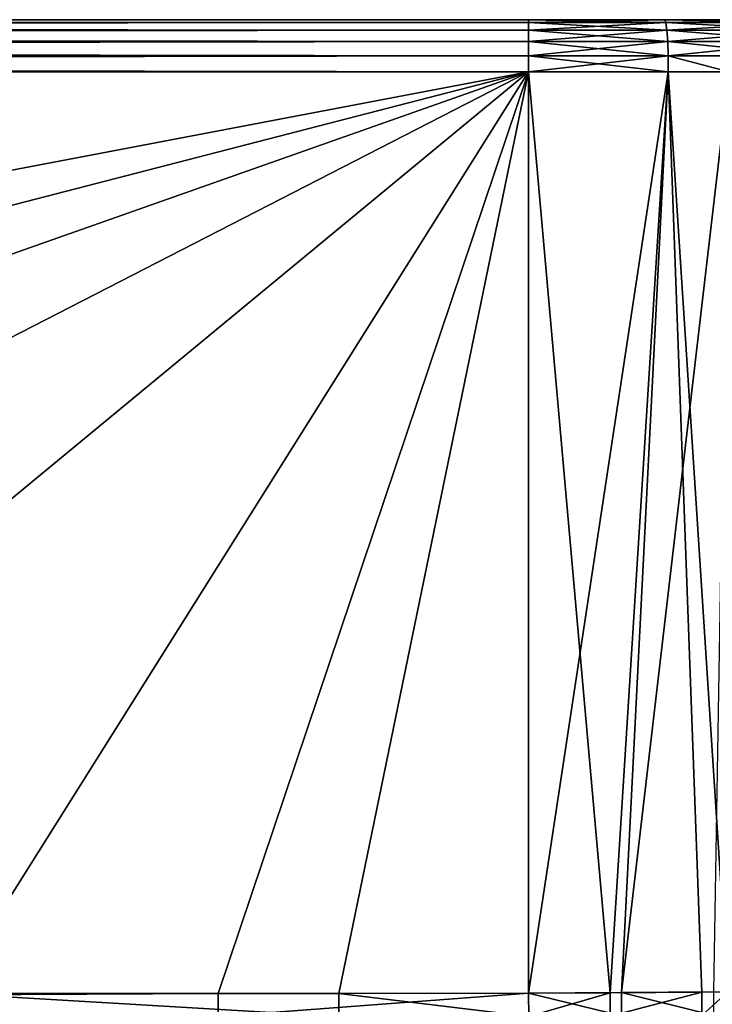
# Model space of a CAD drawing. Extents: x -24 to 116, y -201 to 0.
# Drawn here: x 101 to 105, y -6 to 0 of the extents above; entities that cross this region are included whole.
import ezdxf

# ---------------------------------------------------------------- set-up
doc = ezdxf.new("R2010")
doc.units = 0
doc.layers.add('L5', color=7, linetype='CONTINUOUS')

msp = doc.modelspace()

# ---------------------------------------------------------------- linework, layer by layer
at = {"layer": 'L5', "color": 7}
for points in [[(49.99994, 0.100001, 38.70004), (103.9999, 0.100001, 38.70004), (38.2999, 0.100001, 27)], [(103.9999, 0.100001, 38.70004), (103.9999, 0.100001, -38.70004), (38.2999, 0.100001, 27)], [(38.2999, 0.100001, 27), (103.9999, 0.100001, -38.70004), (49.99994, 0.100001, -38.70004)], [(49.99994, 0.100001, -38.70004), (103.9999, 0.100001, -38.70004), (103.9999, 0.083702, -38.79248)], [(49.99994, 0.100001, -38.70004), (103.9999, 0.083702, -38.79248), (49.99994, 0.083702, -38.79248)], [(103.9999, 0.100001, 38.70004), (49.99994, 0.100001, 38.70004), (49.99994, 0.083702, 38.79248)], [(103.9999, 0.100001, 38.70004), (49.99994, 0.083702, 38.79248), (103.9999, 0.083702, 38.79248)], [(49.99994, 0.083702, -38.79248), (103.9999, 0.083702, -38.79248), (103.9999, 0.039637, -38.87536)], [(49.99994, 0.083702, -38.79248), (103.9999, 0.039637, -38.87536), (49.99994, 0.039637, -38.87536)], [(103.9999, 0.083702, 38.79248), (49.99994, 0.083702, 38.79248), (49.99994, 0.039637, 38.87536)], [(103.9999, 0.083702, 38.79248), (49.99994, 0.039637, 38.87536), (103.9999, 0.039637, 38.87536)], [(115.7, 0.100001, 27), (115.7, 0.100001, -27), (103.9999, 0.100001, -38.70004)], [(103.9999, 0.100001, -38.70004), (115.7, 0.100001, -27), (115.6727, 0.1, -27.79844)], [(103.9999, 0.100001, 38.70004), (104.7984, 0.1, 38.67277), (115.6727, 0.1, 27.79844)], [(115.6727, 0.1, 27.79844), (115.7, 0.100001, 27), (103.9999, 0.100001, 38.70004)], [(103.9999, 0.100001, 38.70004), (115.7, 0.100001, 27), (103.9999, 0.100001, -38.70004)], [(115.6727, 0.1, -27.79844), (115.591, 0.1, -28.59316), (103.9999, 0.100001, -38.70004)], [(103.9999, 0.100001, -38.70004), (115.591, 0.1, -28.59316), (115.4553, 0.1, -29.38044)], [(103.9999, 0.100001, -38.70004), (115.4553, 0.1, -29.38044), (104.7984, 0.1, -38.67277)], [(104.8047, 0.083702, -38.76499), (103.9999, 0.083702, -38.79248), (103.9999, 0.100001, -38.70004)], [(104.8047, 0.083702, -38.76499), (103.9999, 0.100001, -38.70004), (104.7984, 0.100001, -38.67277)], [(104.7984, 0.100001, 38.67277), (103.9999, 0.100001, 38.70004), (103.9999, 0.083702, 38.79248)], [(104.7984, 0.100001, 38.67277), (103.9999, 0.083702, 38.79248), (104.8047, 0.083702, 38.76499)], [(104.8103, 0.039637, -38.84767), (103.9999, 0.039637, -38.87536), (103.9999, 0.083702, -38.79248)], [(104.8103, 0.039637, -38.84767), (103.9999, 0.083702, -38.79248), (104.8047, 0.083702, -38.76499)], [(104.8047, 0.083702, 38.76499), (103.9999, 0.083702, 38.79248), (103.9999, 0.039637, 38.87536)], [(104.8047, 0.083702, 38.76499), (103.9999, 0.039637, 38.87536), (104.8103, 0.039637, 38.84767)], [(105.6057, 0.083702, -38.68264), (104.8047, 0.083702, -38.76499), (104.7984, 0.100001, -38.67277)], [(105.6057, 0.083702, -38.68264), (104.7984, 0.100001, -38.67277), (105.5931, 0.100001, -38.59107)], [(105.5931, 0.100001, 38.59107), (104.7984, 0.100001, 38.67277), (104.8047, 0.083702, 38.76499)], [(115.6727, 0.1, 27.79844), (104.7984, 0.1, 38.67277), (105.5931, 0.1, 38.59107)], [(104.7984, 0.1, -38.67277), (115.4553, 0.1, -29.38044), (105.5931, 0.1, -38.59107)], [(105.5931, 0.100001, 38.59107), (104.8047, 0.083702, 38.76499), (105.6057, 0.083702, 38.68264)], [(105.617, 0.039637, -38.76474), (104.8103, 0.039637, -38.84767), (104.8047, 0.083702, -38.76499)], [(105.617, 0.039637, -38.76474), (104.8047, 0.083702, -38.76499), (105.6057, 0.083702, -38.68264)], [(105.6057, 0.083702, 38.68264), (104.8047, 0.083702, 38.76499), (104.8103, 0.039637, 38.84767)], [(105.6057, 0.083702, 38.68264), (104.8103, 0.039637, 38.84767), (105.617, 0.039637, 38.76474)], [(49.99994, 0.039637, -38.87536), (103.9999, 0.039637, -38.87536), (103.9999, -0.02788, -38.94056)], [(49.99994, 0.039637, -38.87536), (103.9999, -0.02788, -38.94056), (49.99994, -0.02788, -38.94056)], [(103.9999, 0.039637, 38.87536), (49.99994, 0.039637, 38.87536), (49.99994, -0.02788, 38.94056)], [(103.9999, 0.039637, 38.87536), (49.99994, -0.02788, 38.94056), (103.9999, -0.02788, 38.94056)], [(104.8148, -0.02788, -38.91272), (103.9999, 0.039637, -38.87536), (104.8103, 0.039637, -38.84767)], [(104.8148, -0.02788, -38.91272), (103.9999, -0.02788, -38.94056), (103.9999, 0.039637, -38.87536)], [(104.8103, 0.039637, 38.84767), (103.9999, 0.039637, 38.87536), (103.9999, -0.02788, 38.94056)], [(104.8103, 0.039637, 38.84767), (103.9999, -0.02788, 38.94056), (104.8148, -0.02788, 38.91272)], [(105.6258, -0.02788, -38.82934), (104.8148, -0.02788, -38.91272), (104.8103, 0.039637, -38.84767)], [(105.6258, -0.02788, -38.82934), (104.8103, 0.039637, -38.84767), (105.617, 0.039637, -38.76474)], [(105.617, 0.039637, 38.76474), (104.8103, 0.039637, 38.84767), (104.8148, -0.02788, 38.91272)], [(105.617, 0.039637, 38.76474), (104.8148, -0.02788, 38.91272), (105.6258, -0.02788, 38.82934)], [(49.99994, -0.02788, -38.94056), (103.9999, -0.02788, -38.94056), (103.9999, -0.112242, -38.9817)], [(49.99994, -0.02788, -38.94056), (103.9999, -0.112242, -38.9817), (49.99994, -0.112242, -38.9817)], [(103.9999, -0.02788, 38.94056), (49.99994, -0.02788, 38.94056), (49.99994, -0.112242, 38.9817)], [(103.9999, -0.02788, 38.94056), (49.99994, -0.112242, 38.9817), (103.9999, -0.112242, 38.9817)], [(104.8176, -0.112242, -38.95377), (103.9999, -0.112242, -38.9817), (103.9999, -0.02788, -38.94056)], [(104.8148, -0.02788, -38.91272), (104.8176, -0.112242, -38.95377), (103.9999, -0.02788, -38.94056)], [(104.8148, -0.02788, 38.91272), (103.9999, -0.02788, 38.94056), (103.9999, -0.112242, 38.9817)], [(104.8148, -0.02788, 38.91272), (103.9999, -0.112242, 38.9817), (104.8176, -0.112242, 38.95377)], [(105.6314, -0.112242, -38.8701), (104.8148, -0.02788, -38.91272), (105.6258, -0.02788, -38.82934)], [(105.6314, -0.112242, -38.8701), (104.8176, -0.112242, -38.95377), (104.8148, -0.02788, -38.91272)], [(105.6258, -0.02788, 38.82934), (104.8148, -0.02788, 38.91272), (104.8176, -0.112242, 38.95377)], [(105.6258, -0.02788, 38.82934), (104.8176, -0.112242, 38.95377), (105.6314, -0.112242, 38.8701)], [(49.99994, -0.112242, -38.9817), (103.9999, -0.112242, -38.9817), (103.9999, -0.205189, -38.99476)], [(49.99994, -0.112242, -38.9817), (103.9999, -0.205189, -38.99476), (49.99994, -0.205189, -38.99476)], [(103.9999, -0.112242, 38.9817), (49.99994, -0.112242, 38.9817), (49.99994, -0.205189, 38.99476)], [(103.9999, -0.112242, 38.9817), (49.99994, -0.205189, 38.99476), (103.9999, -0.205189, 38.99476)], [(103.9999, -0.205189, -38.99476), (103.9999, -0.112242, -38.9817), (104.8185, -0.205189, -38.9668)], [(104.8185, -0.205189, -38.9668), (103.9999, -0.112242, -38.9817), (104.8176, -0.112242, -38.95377)], [(104.8176, -0.112242, 38.95377), (103.9999, -0.112242, 38.9817), (103.9999, -0.205189, 38.99476)], [(104.8176, -0.112242, 38.95377), (103.9999, -0.205189, 38.99476), (104.8185, -0.205189, 38.9668)], [(104.8185, -0.205189, -38.9668), (104.8176, -0.112242, -38.95377), (105.1749, -0.205189, -38.93016)], [(105.6314, -0.112242, -38.8701), (105.1749, -0.205189, -38.93016), (104.8176, -0.112242, -38.95377)], [(104.8176, -0.112242, 38.95377), (104.8185, -0.205189, 38.9668), (105.1749, -0.205189, 38.93016)], [(105.6314, -0.112242, 38.8701), (104.8176, -0.112242, 38.95377), (105.1749, -0.205189, 38.93016)], [(49.99994, -0.205189, 38.99476), (83.0968, -5.602172, 38.90056), (103.9999, -0.205189, 38.99476)], [(103.9999, -0.205189, -38.99476), (75.63479, -5.602172, -38.90056), (49.99994, -0.205189, -38.99476)], [(103.9999, -0.205189, -38.99476), (102.1817, -5.602172, -38.90056), (75.63479, -5.602172, -38.90056)], [(103.9999, -0.205189, 38.99476), (83.0968, -5.602172, 38.90056), (88.69138, -5.602172, 38.90056)], [(103.9999, -0.205189, 38.99476), (88.69138, -5.602172, 38.90056), (93.48317, -5.602172, 38.90056)], [(93.48317, -5.602172, 38.90056), (97.4606, -5.602172, 38.90056), (103.9999, -0.205189, 38.99476)], [(97.4606, -5.602172, 38.90056), (100.6059, -5.602172, 38.90056), (103.9999, -0.205189, 38.99476)], [(103.9999, -0.205189, 38.99476), (100.6059, -5.602172, 38.90056), (102.8878, -5.602172, 38.90056)], [(103.9999, -5.601379, -38.90057), (102.1817, -5.602172, -38.90056), (103.9999, -0.205189, -38.99476)], [(103.9999, -0.205189, 38.99476), (102.8878, -5.602172, 38.90056), (103.9999, -5.601379, 38.90057)], [(103.9999, -0.205189, 38.99476), (103.9999, -5.601379, 38.90057), (104.8185, -0.205189, 38.9668)], [(104.8185, -0.205189, 38.9668), (103.9999, -5.601379, 38.90057), (104.5449, -5.597272, 38.88816)], [(103.9999, -5.601379, -38.90057), (103.9999, -0.205189, -38.99476), (104.4776, -5.597761, -38.89104)], [(104.4776, -5.597761, -38.89104), (103.9999, -0.205189, -38.99476), (104.8185, -0.205189, -38.9668)], [(104.8185, -0.205189, -38.9668), (105.0153, -5.593998, -38.85731), (104.4776, -5.597761, -38.89104)], [(104.8185, -0.205189, 38.9668), (104.5449, -5.597272, 38.88816), (105.1749, -0.205189, 38.93016)], [(104.5449, -5.597272, 38.88816), (105.0856, -5.593529, 38.85109), (105.1749, -0.205189, 38.93016)], [(105.1749, -0.205189, -38.93016), (105.1662, -5.593027, -38.84096), (104.8185, -0.205189, -38.9668)], [(104.8185, -0.205189, -38.9668), (105.1662, -5.593027, -38.84096), (105.0153, -5.593998, -38.85731)], [(102.1817, -5.737092, -38.87956), (75.63479, -5.737092, -38.87956), (102.1817, -5.602172, -38.90056)], [(102.1817, -5.602172, -38.90056), (75.63479, -5.737092, -38.87956), (75.63479, -5.602172, -38.90056)], [(100.6059, -5.737092, 38.87956), (102.8878, -5.737092, 38.87956), (100.6059, -5.602172, 38.90056)], [(100.6059, -5.602172, 38.90056), (102.8878, -5.737092, 38.87956), (102.8878, -5.602172, 38.90056)], [(104.0011, -5.73685, -38.87941), (102.1817, -5.737092, -38.87956), (103.9999, -5.601379, -38.90057)], [(103.9999, -5.601379, -38.90057), (102.1817, -5.737092, -38.87956), (102.1817, -5.602172, -38.90056)], [(102.8878, -5.602172, 38.90056), (104.0011, -5.73685, 38.87941), (103.9999, -5.601379, 38.90057)], [(102.8878, -5.737092, 38.87956), (104.0011, -5.73685, 38.87941), (102.8878, -5.602172, 38.90056)], [(104.5449, -5.597272, 38.88816), (103.9999, -5.601379, 38.90057), (104.545, -5.734105, 38.86655)], [(104.0011, -5.73685, -38.87941), (103.9999, -5.601379, -38.90057), (104.4776, -5.597761, -38.89104)], [(104.545, -5.734105, 38.86655), (103.9999, -5.601379, 38.90057), (104.0011, -5.73685, 38.87941)], [(104.0011, -5.73685, -38.87941), (104.4776, -5.597761, -38.89104), (104.4778, -5.734432, -38.86949)], [(104.4778, -5.734432, -38.86949), (104.4776, -5.597761, -38.89104), (105.0153, -5.593998, -38.85731)], [(104.4778, -5.734432, -38.86949), (105.0153, -5.593998, -38.85731), (105.0144, -5.731911, -38.8354)], [(105.0846, -5.731597, 38.82913), (105.0856, -5.593529, 38.85109), (104.5449, -5.597272, 38.88816)], [(104.5449, -5.597272, 38.88816), (104.545, -5.734105, 38.86655), (105.0846, -5.731597, 38.82913)], [(105.0144, -5.731911, -38.8354), (105.0153, -5.593998, -38.85731), (105.1662, -5.593027, -38.84096)], [(105.0144, -5.731911, -38.8354), (105.1662, -5.593027, -38.84096), (105.549, -5.729597, -38.77707)]]:
    msp.add_3dface(points, dxfattribs=at)

doc.saveas('drawing.dxf')
